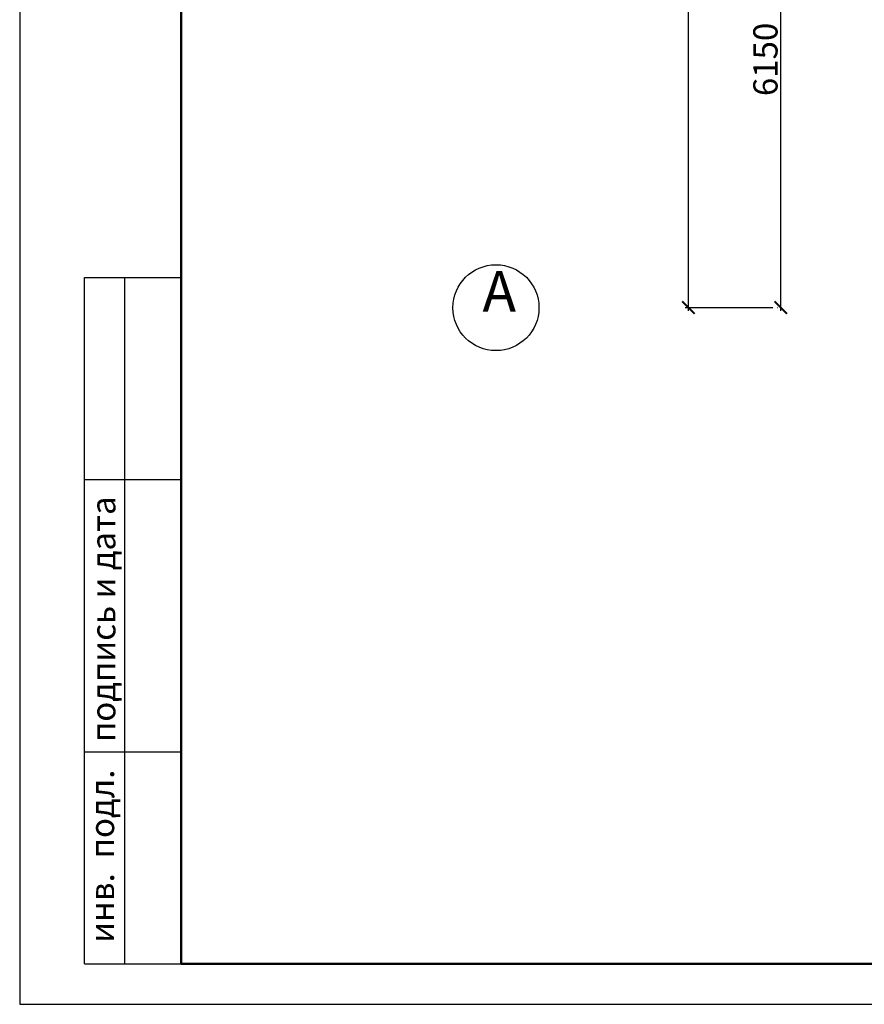
# Model space of a CAD drawing. Units: millimetres. Extents: x 1532555 to 4081981, y 24437 to 231549.
# Drawn here: x 1663590 to 1674043, y 112334 to 124528 of the extents above; entities that cross this region are included whole.
import ezdxf

# ---------------------------------------------------------------- set-up
doc = ezdxf.new("R2010")
doc.units = ezdxf.units.MM
doc.header["$LTSCALE"] = 0.5
doc.linetypes.add('CONTINOUS', pattern=[0])
doc.layers.get('Defpoints').update_dxf_attribs({"color": 140})
doc.layers.add('Колонны метал', color=1, linetype='Continuous')
doc.layers.add('Основа', color=7, linetype='Continuous')
doc.layers.add('ЭО', color=1, linetype='Continuous', lineweight=35)
doc.styles.add('FL_Isocpeur', font='isocpeur.ttf', dxfattribs={"oblique": 15})
doc.styles.add('proekt kursiv', font='ariali.ttf', dxfattribs={"height": 300})
doc.styles.add('Архитектурный', font='timesi.ttf')
doc.dimstyles.new('Копия 50', dxfattribs={"dimscale": 100, "dimtxt": 3, "dimasz": 1.55, "dimexe": 0.4, "dimexo": 0.5, "dimgap": 0.4, "dimtad": 1, "dimdec": 0, "dimdsep": 46, "dimtxsty": 'FL_Isocpeur', "dimblk": 'ARCHTICK', "dimcen": 0, "dimdle": 0.4, "dimclrd": 7, "dimclre": 7, "dimclrt": 7, "dimazin": 2, "dimtfac": 1, "dimtdec": 0, "dimtmove": 1, "dimatfit": 2, "dimldrblk": 'DATUMBLANK', "dimfxl": 1, "dimtolj": 1, "dimlwd": -1, "dimlwe": -1, "dimarcsym": 0})

# ---------------------------------------------------------------- blocks, each defined once
blk = doc.blocks.new('_ArchTick')
at = {"color": 0, "linetype": 'ByBlock', "const_width": 0.15}
blk.add_lwpolyline([(-0.5, -0.5), (0.5, 0.5)], dxfattribs=at)
blk = doc.blocks.new('*D153')
at = {"layer": 'Defpoints', "color": 0, "lineweight": 40, "transparency": 16777216}
for p in [(1673008.812056713, 127111.1411342408), (1673008.812056713, 127111.1411342408), (1673023.481946303, 120961.1662152154)]:
    blk.add_point(p, dxfattribs=at)
at = {"layer": 'Основа', "color": 7, "transparency": 16777216}
for p, q in [((1672958.812056713, 127111.1411342408), (1672968.812056713, 127111.1411342408)), ((1673008.812056713, 120921.1662152154), (1673008.812056713, 127151.1411342408)), ((1672973.481946303, 120961.1662152154), (1672968.812056713, 120961.1662152154))]:
    blk.add_line(p, q, dxfattribs=at)
at = {"layer": 'Основа', "color": 7, "transparency": 16777216, "xscale": 155, "yscale": 155, "zscale": 155}
for p, rotation in [((1673008.812056713, 127111.1411342408), 90), ((1673008.812056713, 120961.1662152154), 270)]:
    blk.add_blockref('_ArchTick', p, dxfattribs=dict(at, rotation=rotation))
at = {"layer": 'Основа', "color": 7, "transparency": 16777216, "insert": (1672818.812056713, 124036.1536747284), "char_height": 300, "attachment_point": 5, "rotation": 90, "style": 'FL_Isocpeur'}
blk.add_mtext('\\A1;6150', dxfattribs=at)
blk = doc.blocks.new('_DatumBlank')
at = {"color": 0, "linetype": 'ByBlock', "lineweight": -2}
for p, q in [((0, 0.57735027), (-1, 0)), ((-1, 0), (0, -0.57735027)), ((0, -0.57735027), (0, 0.57735027))]:
    blk.add_line(p, q, dxfattribs=at)
blk = doc.blocks.new('*D156')
at = {"layer": 'Defpoints', "color": 0, "lineweight": 40, "transparency": 16777216}
for p in [(1671865.812056713, 138340.9360694023), (1672958.812056713, 138340.9360694023), (1672958.812056713, 120961.1662152154)]:
    blk.add_point(p, dxfattribs=at)
at = {"layer": 'Основа', "color": 7, "transparency": 16777216}
for p, q in [((1672908.812056713, 138340.9360694023), (1671825.812056713, 138340.9360694023)), ((1671865.812056713, 120921.1662152154), (1671865.812056713, 138380.9360694023)), ((1672908.812056713, 120961.1662152154), (1671825.812056713, 120961.1662152154))]:
    blk.add_line(p, q, dxfattribs=at)
at = {"layer": 'Основа', "color": 7, "transparency": 16777216, "xscale": 155, "yscale": 155, "zscale": 155}
for p, rotation in [((1671865.812056713, 138340.9360694023), 90), ((1671865.812056713, 120961.1662152154), 270)]:
    blk.add_blockref('_ArchTick', p, dxfattribs=dict(at, rotation=rotation))
at = {"layer": 'Основа', "color": 7, "transparency": 16777216, "insert": (1671675.812056713, 129651.0511423091), "char_height": 300, "attachment_point": 5, "rotation": 90, "style": 'FL_Isocpeur'}
blk.add_mtext('\\A1;17380', dxfattribs=at)

msp = doc.modelspace()

# ---------------------------------------------------------------- linework, layer by layer
at = {"layer": 'Колонны метал', "color": 0, "linetype": 'CONTINOUS', "lineweight": 25}
msp.add_lwpolyline([(1663590.175650666, 142033.7123763107), (1663590.175650666, 112333.7123763108), (1768690.175650666, 112333.7123763108), (1768690.175650666, 142033.7123763107), (1663590.175650666, 142033.7123763107)], dxfattribs=at)
at = {"layer": 'Колонны метал', "color": 0, "linetype": 'CONTINOUS', "lineweight": 50}
msp.add_lwpolyline([(1665590.175650666, 141533.7123763107), (1665590.175650666, 112833.7123763107), (1768190.175650666, 112833.7123763107), (1768190.175650666, 141533.7123763107), (1665590.175650666, 141533.7123763107)], dxfattribs=at)
at = {"layer": 'Основа'}
msp.add_circle((1669484.057414074, 120961.1662152154), 532, dxfattribs=at)
at = {"layer": 'ЭО', "color": 0, "lineweight": 30}
for p, q in [((1664390.175650636, 112833.7330312982), (1664390.175650636, 121333.7330312982)), ((1664390.175650636, 121333.7330312982), (1665590.175650666, 121333.7330312982)), ((1664890.175650636, 115333.7330312982), (1664890.175650636, 121333.7330312982)), ((1664390.175650636, 118833.7330312982), (1665590.175650666, 118833.7330312982)), ((1664390.175650636, 115461.8082933064), (1665581.835383633, 115461.8082933064)), ((1664890.175650636, 112833.7330312982), (1664890.175650636, 115333.7330312982)), ((1664390.175650636, 112833.7330312982), (1665590.175650666, 112833.7330312982))]:
    msp.add_line(p, q, dxfattribs=at)

# ---------------------------------------------------------------- texts
at = {"layer": 'Основа', "color": 0, "insert": (1669318.057414074, 120757.7827529043), "char_height": 500, "attachment_point": 7, "style": 'Архитектурный'}
msp.add_mtext('А', dxfattribs=at)
at = {"layer": 'ЭО', "color": 0, "lineweight": 25, "style": 'proekt kursiv'}
for s, p in [('подпись и дата', (1664774.541647652, 115580.3365709395)), ('инв.  подл.', (1664758.645906118, 113095.3262682941))]:
    msp.add_text(s, height=300, rotation=90, dxfattribs=at).set_placement(p)

# ---------------------------------------------------------------- dimensions: what is measured, and where the dimension line sits
at = {"layer": 'Основа'}
for base, p1, p2, picture, middle in [((1671865.812056713, 138340.9360694023), (1672958.812056713, 120961.1662152154), (1672958.812056713, 138340.9360694023), '*D156', (1671675.812056713, 129651.0511423091)), ((1673008.812056713, 127111.1411342408), (1673023.481946303, 120961.1662152154), (1673008.812056713, 127111.1411342408), '*D153', (1672818.812056713, 124036.1536747284))]:
    dim = msp.add_linear_dim(base=base, p1=p1, p2=p2, angle=90, dimstyle='Копия 50', override={"dimrnd": 10}, dxfattribs=at)
    dim.commit()
    dim.dimension.update_dxf_attribs({"geometry": picture, "text_midpoint": middle})

doc.saveas('drawing.dxf')
